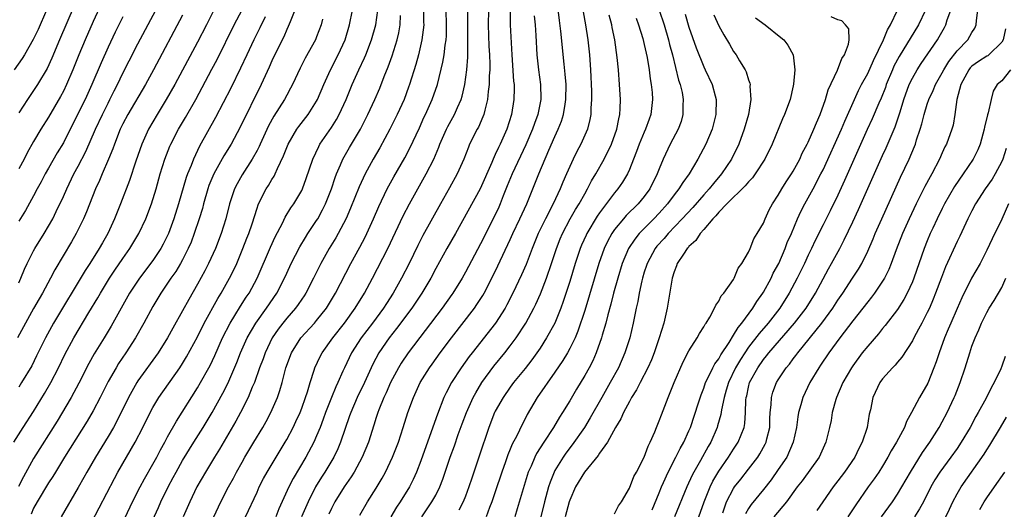
# Model space of a CAD drawing. Units: inches. Extents: x 2622000 to 2625000, y 1488000 to 1491000.
# Drawn here: x 2623303 to 2623435, y 1488566 to 1488632 of the extents above; entities that cross this region are included whole.
import ezdxf

# ---------------------------------------------------------------- set-up
doc = ezdxf.new("R2010")
doc.units = ezdxf.units.IN
doc.header["$MEASUREMENT"] = 0
doc.layers.add('LD26221488_2ft', color=220, linetype='Continuous')

msp = doc.modelspace()

# ---------------------------------------------------------------- linework, layer by layer
at = {"layer": 'LD26221488_2ft'}
for points, elevation in [([(2623333.47, 1488565), (2623335, 1488568.3), (2623335.31, 1488569), (2623335.87, 1488570.13), (2623336.34, 1488571), (2623338.78, 1488575), (2623339, 1488575.38), (2623339.86, 1488577), (2623340.23, 1488577.77), (2623340.78, 1488579), (2623341, 1488579.58), (2623341.51, 1488581), (2623341.77, 1488581.77), (2623342.14, 1488583), (2623342.69, 1488584.69), (2623342.77, 1488585), (2623343.48, 1488586.52), (2623343.73, 1488587), (2623345.17, 1488589), (2623346.74, 1488591), (2623348.18, 1488593), (2623349.42, 1488595), (2623350.49, 1488597), (2623352.56, 1488601), (2623354.62, 1488605.38), (2623355.48, 1488607), (2623356.59, 1488609), (2623357.72, 1488611), (2623358.73, 1488613), (2623359.4, 1488614.6), (2623359.55, 1488615), (2623360.43, 1488617), (2623360.62, 1488617.38), (2623361.53, 1488619), (2623361.92, 1488619.92), (2623362.42, 1488621), (2623362.55, 1488621.45), (2623362.91, 1488623), (2623363.18, 1488625), (2623363.31, 1488626.69), (2623363.3, 1488627.31), (2623363.33, 1488629), (2623363.29, 1488631), (2623363.3, 1488635.3)], 10136), ([(2623348.81, 1488565.19), (2623349.82, 1488567), (2623351, 1488568.83), (2623351.81, 1488570.19), (2623352.23, 1488571), (2623353.19, 1488573), (2623353.98, 1488575), (2623354.64, 1488577), (2623355.26, 1488579), (2623355.99, 1488581), (2623356.92, 1488583), (2623358.15, 1488585), (2623358.5, 1488585.5), (2623359.6, 1488587), (2623361.11, 1488589), (2623364.2, 1488593), (2623364.53, 1488593.47), (2623365.31, 1488594.69), (2623365.48, 1488595), (2623366.53, 1488597), (2623367.34, 1488598.66), (2623369, 1488602.21), (2623369.35, 1488603), (2623370.31, 1488605), (2623371.24, 1488607), (2623372.31, 1488609.69), (2623372.82, 1488611), (2623374.18, 1488614.18), (2623375, 1488616.02), (2623375.46, 1488617), (2623375.89, 1488618.11), (2623376.17, 1488619), (2623376.37, 1488620.37), (2623376.48, 1488621), (2623376.49, 1488623), (2623376.4, 1488624.4), (2623376.25, 1488625.75), (2623375.81, 1488630.19), (2623375.61, 1488631.61), (2623375.21, 1488635)], 10144), ([(2623314.13, 1488633.87), (2623313, 1488631.45), (2623311.91, 1488629), (2623311.06, 1488627), (2623310.26, 1488625), (2623309.43, 1488623), (2623309, 1488622.1), (2623308.62, 1488621.38), (2623307, 1488618.62), (2623305.98, 1488617), (2623305, 1488615.35), (2623304.15, 1488613.85), (2623303.71, 1488613), (2623303, 1488611.71)], 10108), ([(2623340.35, 1488633.65), (2623339.43, 1488631.43), (2623339.2, 1488630.8), (2623339, 1488630.4), (2623338.59, 1488629.41), (2623337.75, 1488627.75), (2623337, 1488626.18), (2623336.64, 1488625.36), (2623335.57, 1488623), (2623332.72, 1488617.28), (2623331.52, 1488615), (2623330.56, 1488613.44), (2623329.19, 1488611), (2623328.55, 1488609.45), (2623328.4, 1488609), (2623327.82, 1488607), (2623327.66, 1488606.35), (2623327.24, 1488605), (2623326.57, 1488603), (2623326.14, 1488601.86), (2623325.77, 1488601), (2623325, 1488599.47), (2623324.74, 1488599), (2623324.09, 1488597.91), (2623323.44, 1488597), (2623323, 1488596.33), (2623322.08, 1488595), (2623321, 1488593.22), (2623319.79, 1488591), (2623318.67, 1488589), (2623317.39, 1488587), (2623316.42, 1488585.58), (2623316.07, 1488585), (2623315, 1488583.15), (2623313.93, 1488581), (2623313, 1488579.21), (2623312.18, 1488577.82), (2623309.16, 1488573), (2623307.92, 1488571), (2623307.58, 1488570.42), (2623307, 1488569.56), (2623305.46, 1488567), (2623305, 1488566.13), (2623304.65, 1488565.35)], 10122), ([(2623397.54, 1488565.54), (2623398.06, 1488567), (2623399, 1488568.81), (2623399.13, 1488569), (2623399.95, 1488570.05), (2623401, 1488571.38), (2623402.24, 1488573), (2623402.54, 1488573.46), (2623403.25, 1488574.75), (2623403.37, 1488575), (2623403.46, 1488575.46), (2623403.84, 1488577), (2623403.87, 1488578.13), (2623403.92, 1488579), (2623404.04, 1488580.04), (2623404.07, 1488581), (2623404.28, 1488581.72), (2623404.77, 1488583), (2623405, 1488583.37), (2623406.07, 1488585), (2623406.5, 1488585.5), (2623407, 1488586.19), (2623407.36, 1488586.64), (2623407.6, 1488587), (2623410.84, 1488591), (2623412.33, 1488593), (2623413, 1488594.05), (2623413.66, 1488595), (2623414.98, 1488597), (2623415.77, 1488598.23), (2623416.21, 1488599), (2623417, 1488600.63), (2623417.72, 1488602.28), (2623418, 1488603), (2623418.88, 1488605), (2623421.42, 1488610.58), (2623422.56, 1488613), (2623423.29, 1488614.71), (2623423.4, 1488615), (2623423.57, 1488615.57), (2623424.05, 1488617), (2623424.27, 1488617.73), (2623424.58, 1488619), (2623425, 1488620.38), (2623425.21, 1488621), (2623425.78, 1488622.22), (2623426.09, 1488623), (2623427, 1488624.56), (2623427.23, 1488625), (2623427.91, 1488626.09), (2623429, 1488627.52), (2623430.46, 1488629), (2623431, 1488629.98), (2623431.41, 1488630.59), (2623431.58, 1488631), (2623431.6, 1488631.6), (2623431.93, 1488634.07)], 10168), ([(2623302.36, 1488575), (2623303.62, 1488577), (2623305, 1488579.11), (2623306.47, 1488581.53), (2623307.31, 1488583), (2623308.34, 1488585), (2623309.21, 1488586.79), (2623310.41, 1488589), (2623312.42, 1488592.42), (2623313.61, 1488594.39), (2623313.96, 1488595), (2623315.21, 1488597), (2623315.92, 1488598.08), (2623317, 1488599.66), (2623317.94, 1488601), (2623319.14, 1488603), (2623320.06, 1488605), (2623320.83, 1488607), (2623321.45, 1488609), (2623322.01, 1488611), (2623322.62, 1488613), (2623323.28, 1488614.72), (2623323.41, 1488615), (2623324.45, 1488617), (2623325.4, 1488618.6), (2623326.77, 1488621), (2623328.95, 1488625.05), (2623329.64, 1488626.36), (2623331.94, 1488631), (2623333, 1488633.02)], 10118), ([(2623306.74, 1488633), (2623305.59, 1488630.41), (2623304.95, 1488629.06), (2623303.77, 1488627), (2623303.48, 1488626.52), (2623302.41, 1488625)], 10104), ([(2623325, 1488632.33), (2623321.11, 1488625), (2623320.03, 1488623), (2623317.67, 1488619), (2623317, 1488617.75), (2623316.64, 1488617), (2623315.84, 1488615), (2623315.63, 1488614.37), (2623315.07, 1488613), (2623314.21, 1488611), (2623313.86, 1488610.14), (2623313.32, 1488609), (2623312.09, 1488605.91), (2623311.69, 1488605), (2623310.72, 1488603), (2623310.1, 1488601.9), (2623307.84, 1488598.16), (2623307.25, 1488597), (2623306.18, 1488595), (2623305.74, 1488594.26), (2623305, 1488592.94), (2623303.92, 1488591), (2623302.84, 1488589)], 10114), ([(2623310.44, 1488633.56), (2623308.47, 1488629), (2623307.45, 1488626.55), (2623306.83, 1488625.17), (2623305.54, 1488623), (2623305, 1488622.19), (2623304.16, 1488621), (2623303, 1488619.23)], 10106), ([(2623329.22, 1488633), (2623328.2, 1488631), (2623327, 1488628.7), (2623323.95, 1488623), (2623322.82, 1488621), (2623321.58, 1488619), (2623320.41, 1488617), (2623319.51, 1488615), (2623318.72, 1488612.72), (2623317.87, 1488610.13), (2623316.66, 1488607), (2623315.87, 1488605), (2623314.95, 1488603), (2623314.23, 1488601.77), (2623313.8, 1488601), (2623312.55, 1488599), (2623311.93, 1488598.07), (2623307.68, 1488591), (2623306.58, 1488589), (2623305.41, 1488586.59), (2623304.74, 1488585.26), (2623303.39, 1488583), (2623303, 1488582.39)], 10116), ([(2623303, 1488596.41), (2623303.28, 1488597), (2623303.78, 1488598.22), (2623304.15, 1488599), (2623305, 1488600.71), (2623305.15, 1488601), (2623306.41, 1488603), (2623307, 1488604), (2623307.56, 1488605), (2623308.04, 1488605.96), (2623309, 1488608), (2623309.45, 1488609), (2623310.42, 1488611), (2623311, 1488612.05), (2623312, 1488614), (2623313.29, 1488617), (2623314.23, 1488619), (2623315, 1488620.52), (2623315.25, 1488621), (2623315.83, 1488622.17), (2623316.26, 1488623), (2623317, 1488624.54), (2623317.82, 1488626.18), (2623319, 1488628.46), (2623321.4, 1488633)], 10112), ([(2623311.74, 1488562.26), (2623313.82, 1488566.18), (2623315.85, 1488570.15), (2623316.3, 1488571), (2623318.65, 1488575), (2623319.67, 1488577), (2623320.64, 1488579), (2623321, 1488579.67), (2623321.81, 1488581), (2623324.65, 1488585), (2623325, 1488585.55), (2623325.55, 1488586.45), (2623327, 1488589.14), (2623327.92, 1488591), (2623329.72, 1488594.28), (2623330.18, 1488595), (2623331.3, 1488597), (2623331.87, 1488598.13), (2623332.27, 1488599), (2623333.1, 1488601), (2623333.62, 1488602.38), (2623333.88, 1488603), (2623334.33, 1488604.33), (2623335, 1488606.42), (2623335.15, 1488606.85), (2623335.22, 1488607), (2623336.23, 1488609), (2623336.53, 1488609.47), (2623337, 1488610.27), (2623337.29, 1488610.71), (2623337.43, 1488611), (2623337.76, 1488611.76), (2623338.57, 1488613.43), (2623339, 1488614.54), (2623339.19, 1488615), (2623340.36, 1488617), (2623340.63, 1488617.37), (2623341.88, 1488619), (2623343, 1488620.78), (2623343.12, 1488621), (2623343.96, 1488623), (2623344.86, 1488625), (2623345.89, 1488627), (2623346.82, 1488629), (2623347.44, 1488631), (2623347.8, 1488633)], 10126), ([(2623315.96, 1488562.04), (2623318.29, 1488567), (2623319.3, 1488569), (2623319.89, 1488570.11), (2623321, 1488572.04), (2623321.53, 1488573), (2623322.03, 1488573.97), (2623322.61, 1488575), (2623323, 1488575.74), (2623324.17, 1488577.83), (2623327, 1488582.3), (2623327.42, 1488583), (2623328.53, 1488585), (2623328.69, 1488585.31), (2623329.34, 1488586.66), (2623330.37, 1488589), (2623331.38, 1488591), (2623332.03, 1488592.03), (2623332.76, 1488593.24), (2623333.55, 1488594.45), (2623333.94, 1488595), (2623335.04, 1488597), (2623336.81, 1488601.19), (2623337.44, 1488602.56), (2623338.41, 1488604.41), (2623338.79, 1488605.21), (2623339.55, 1488606.45), (2623339.95, 1488607), (2623341, 1488608.79), (2623341.1, 1488609), (2623341.61, 1488610.39), (2623342.48, 1488613), (2623343.29, 1488614.71), (2623343.45, 1488615), (2623345, 1488617.26), (2623345.68, 1488618.32), (2623346.05, 1488619), (2623346.95, 1488621), (2623347.79, 1488623), (2623348.68, 1488625), (2623349.42, 1488626.58), (2623349.59, 1488627), (2623350.37, 1488629), (2623350.94, 1488631), (2623351.24, 1488633)], 10128), ([(2623357.37, 1488633), (2623357.37, 1488631.37), (2623357.39, 1488631), (2623357.14, 1488629), (2623356.68, 1488627), (2623356.32, 1488625.68), (2623355.49, 1488623), (2623355.36, 1488622.64), (2623354.74, 1488621), (2623353.82, 1488619), (2623352.82, 1488617), (2623351.48, 1488614.52), (2623350.61, 1488613), (2623349.54, 1488611), (2623348.73, 1488609.27), (2623347.57, 1488606.43), (2623346.96, 1488605.04), (2623345.89, 1488603), (2623345.57, 1488602.43), (2623344.7, 1488601), (2623343.59, 1488599), (2623342.6, 1488597), (2623341.56, 1488595), (2623341.34, 1488594.66), (2623341, 1488594.18), (2623340.53, 1488593.47), (2623340.17, 1488593), (2623339, 1488591.67), (2623338.46, 1488591), (2623337.83, 1488590.17), (2623337.05, 1488589), (2623336.09, 1488587), (2623335.81, 1488586.19), (2623335.35, 1488585), (2623334.65, 1488583), (2623334.37, 1488582.37), (2623333.83, 1488581), (2623332.8, 1488579), (2623332.17, 1488577.83), (2623329.95, 1488574.05), (2623329.29, 1488573), (2623328.09, 1488571), (2623326.94, 1488569), (2623325.96, 1488567), (2623325.1, 1488565)], 10132), ([(2623329.18, 1488565), (2623330.12, 1488567), (2623331.18, 1488569), (2623331.83, 1488570.17), (2623332.26, 1488571), (2623333, 1488572.33), (2623333.38, 1488573), (2623334.59, 1488575), (2623335.78, 1488577), (2623336.22, 1488577.78), (2623336.86, 1488579), (2623337.73, 1488581), (2623338.05, 1488581.95), (2623338.36, 1488583), (2623338.89, 1488585), (2623339.62, 1488587), (2623340.88, 1488589), (2623342.71, 1488591), (2623343, 1488591.33), (2623344.31, 1488593), (2623345.53, 1488595), (2623347.58, 1488599), (2623348.8, 1488601.2), (2623349.5, 1488602.5), (2623349.74, 1488603), (2623350.63, 1488605), (2623351.34, 1488606.66), (2623352.49, 1488609), (2623353.38, 1488610.62), (2623354.83, 1488613.17), (2623355.52, 1488614.48), (2623356.8, 1488617.2), (2623357.42, 1488618.58), (2623357.64, 1488619), (2623358.54, 1488621), (2623359.22, 1488623), (2623359.97, 1488626.03), (2623360.14, 1488627), (2623360.27, 1488628.27), (2623360.4, 1488629), (2623360.44, 1488629.56), (2623360.46, 1488631), (2623360.39, 1488633)], 10134), ([(2623366.09, 1488633), (2623366.05, 1488631), (2623366.15, 1488628.15), (2623366.21, 1488627), (2623366.25, 1488625.75), (2623366.24, 1488625), (2623366.19, 1488624.19), (2623366.19, 1488623), (2623366.06, 1488622.06), (2623365.97, 1488621), (2623365.58, 1488619.58), (2623365.46, 1488619), (2623365.34, 1488618.66), (2623364.72, 1488617.28), (2623364.56, 1488617), (2623363.55, 1488615), (2623363.38, 1488614.62), (2623362.75, 1488613), (2623361.89, 1488611), (2623360.85, 1488609.15), (2623359.63, 1488607), (2623357.26, 1488602.74), (2623356.58, 1488601.42), (2623355.42, 1488599), (2623354.4, 1488597), (2623353.28, 1488595), (2623352.38, 1488593.62), (2623351.98, 1488593), (2623350.51, 1488591), (2623349, 1488589), (2623347.69, 1488587), (2623346.73, 1488585), (2623346.54, 1488584.54), (2623345.86, 1488583), (2623345.57, 1488582.43), (2623344.99, 1488581.01), (2623344.21, 1488579), (2623343.9, 1488578.1), (2623343.48, 1488577), (2623343, 1488575.84), (2623342.62, 1488575), (2623341.55, 1488573), (2623339.86, 1488570.14), (2623339.28, 1488569), (2623337.94, 1488566.06), (2623337.51, 1488565)], 10138), ([(2623368.97, 1488632.97), (2623369.01, 1488631.01), (2623369.2, 1488627), (2623369.45, 1488623.45), (2623369.51, 1488623), (2623369.52, 1488622.48), (2623369.49, 1488621), (2623369.16, 1488619), (2623368.53, 1488617), (2623367.65, 1488615), (2623367.43, 1488614.57), (2623367, 1488613.6), (2623366.72, 1488613), (2623366.53, 1488612.53), (2623364.98, 1488609.02), (2623361.63, 1488603), (2623360.47, 1488601), (2623359, 1488598.31), (2623358.33, 1488597), (2623357.15, 1488595), (2623355.8, 1488593), (2623353.75, 1488590.25), (2623352.76, 1488589), (2623351.37, 1488587), (2623350.53, 1488585.47), (2623349.41, 1488583), (2623348.43, 1488581), (2623347.58, 1488579), (2623347.44, 1488578.56), (2623346.23, 1488575), (2623345.87, 1488574.13), (2623345.31, 1488573), (2623344.1, 1488571), (2623343.67, 1488570.33), (2623342.87, 1488569), (2623341.88, 1488567), (2623340.99, 1488565)], 10140), ([(2623378.78, 1488632.78), (2623379.11, 1488631), (2623379.43, 1488629), (2623379.63, 1488627), (2623379.77, 1488625), (2623379.9, 1488622.1), (2623379.91, 1488621), (2623379.83, 1488619.83), (2623379.82, 1488619), (2623379.7, 1488618.3), (2623379.36, 1488617), (2623378.47, 1488615), (2623377.96, 1488614.04), (2623377.45, 1488613), (2623377, 1488612.02), (2623376.57, 1488611), (2623376.08, 1488609.92), (2623375.71, 1488609), (2623374.76, 1488607), (2623373.72, 1488605), (2623372.76, 1488603), (2623371.95, 1488601), (2623371.13, 1488598.87), (2623370.53, 1488597.47), (2623369.37, 1488595), (2623368.56, 1488593.44), (2623368.3, 1488593), (2623367.01, 1488590.99), (2623363.89, 1488587), (2623363.5, 1488586.5), (2623362.43, 1488585), (2623361.13, 1488583), (2623360.39, 1488581.61), (2623360.09, 1488581), (2623359.23, 1488578.77), (2623358.4, 1488576.4), (2623357, 1488572.51), (2623356.41, 1488571), (2623355.98, 1488570.02), (2623355.46, 1488569), (2623354.21, 1488567), (2623353.73, 1488566.27), (2623352.96, 1488565)], 10146), ([(2623357.12, 1488565), (2623358.49, 1488567), (2623359, 1488567.91), (2623359.57, 1488569), (2623359.97, 1488570.03), (2623360.95, 1488573), (2623361.5, 1488574.5), (2623362.03, 1488576.03), (2623362.55, 1488577.45), (2623363.14, 1488579), (2623364.04, 1488581), (2623364.37, 1488581.63), (2623365.2, 1488583), (2623366.79, 1488585.21), (2623368.26, 1488587), (2623369, 1488587.93), (2623369.8, 1488589), (2623371.11, 1488591), (2623372.18, 1488593), (2623372.45, 1488593.55), (2623373.07, 1488594.93), (2623373.87, 1488597), (2623374.55, 1488599), (2623375.21, 1488601), (2623375.71, 1488602.29), (2623376.01, 1488603), (2623377.06, 1488605), (2623377.77, 1488606.23), (2623378.25, 1488607), (2623379, 1488608.36), (2623379.39, 1488609), (2623379.93, 1488610.07), (2623380.49, 1488611), (2623381.6, 1488613), (2623382.6, 1488615), (2623383.33, 1488617), (2623383.58, 1488618.42), (2623383.73, 1488619), (2623383.78, 1488619.78), (2623383.79, 1488621), (2623383.68, 1488623), (2623383.52, 1488625), (2623383.37, 1488626.63), (2623383.04, 1488629), (2623382.68, 1488630.68), (2623382.63, 1488631), (2623382.3, 1488632.3)], 10148), ([(2623388.98, 1488633), (2623389.66, 1488631), (2623390.27, 1488629), (2623390.4, 1488628.4), (2623390.78, 1488627), (2623391.61, 1488623.61), (2623391.82, 1488623), (2623392.08, 1488621.92), (2623392.24, 1488621), (2623392.2, 1488620.2), (2623392.2, 1488619), (2623391.94, 1488618.06), (2623391.54, 1488617), (2623390.49, 1488615), (2623389.54, 1488613), (2623389, 1488611.69), (2623388.75, 1488611), (2623387.73, 1488609), (2623387, 1488608), (2623386.17, 1488607), (2623384.57, 1488605.43), (2623384.21, 1488605), (2623383, 1488603.53), (2623382.64, 1488603), (2623382.06, 1488601.94), (2623381.61, 1488601), (2623380.88, 1488599), (2623379, 1488592.66), (2623378.09, 1488589.91), (2623377.7, 1488589), (2623377, 1488587.59), (2623376.68, 1488587), (2623376.05, 1488585.95), (2623375, 1488584.4), (2623372.63, 1488581), (2623371.29, 1488578.71), (2623371, 1488578.12), (2623370.61, 1488577.39), (2623369.87, 1488575.87), (2623369.26, 1488574.74), (2623369, 1488574.07), (2623368.68, 1488573.32), (2623368.35, 1488572.35), (2623367.87, 1488571), (2623367, 1488568.33), (2623366.55, 1488567), (2623366.23, 1488566.23), (2623365.75, 1488565)], 10152), ([(2623392.47, 1488632.47), (2623393, 1488630.72), (2623393.95, 1488627.95), (2623395, 1488625.39), (2623395.19, 1488625), (2623396.11, 1488623), (2623396.5, 1488621.5), (2623396.65, 1488621), (2623396.62, 1488619), (2623396.1, 1488617), (2623395.27, 1488615), (2623394.21, 1488613), (2623393.02, 1488611), (2623392.16, 1488609.84), (2623391.66, 1488609), (2623391, 1488608.2), (2623390.1, 1488607), (2623389, 1488605.76), (2623388.3, 1488605), (2623386.33, 1488603), (2623385.73, 1488602.27), (2623384.89, 1488601), (2623384.05, 1488599), (2623383.43, 1488597), (2623382.87, 1488595), (2623382.49, 1488593.51), (2623382.09, 1488592.09), (2623381.83, 1488591), (2623381.36, 1488589.36), (2623381.27, 1488589), (2623380.56, 1488587), (2623380.08, 1488585.92), (2623379.6, 1488585), (2623379, 1488583.94), (2623377.89, 1488582.11), (2623377, 1488580.57), (2623376.03, 1488579), (2623375.62, 1488578.38), (2623374.8, 1488577), (2623373.5, 1488575), (2623372.53, 1488573.47), (2623372.29, 1488573), (2623371.79, 1488571.79), (2623371.43, 1488571), (2623370.73, 1488568.73), (2623369.95, 1488566.05), (2623369.61, 1488565)], 10154), ([(2623396.34, 1488632.34), (2623397, 1488630.89), (2623397.67, 1488629.67), (2623398.43, 1488628.43), (2623399, 1488627.46), (2623399.34, 1488627), (2623399.79, 1488626.2), (2623400.54, 1488625), (2623400.69, 1488624.69), (2623401, 1488623.64), (2623401.19, 1488623.19), (2623401.21, 1488623), (2623401.19, 1488622.81), (2623401.32, 1488621), (2623400.98, 1488619), (2623400.42, 1488617), (2623399.68, 1488615), (2623398.71, 1488613), (2623397.39, 1488611), (2623396.28, 1488609.72), (2623395.73, 1488609), (2623395, 1488608.21), (2623393.5, 1488606.5), (2623392.1, 1488605), (2623390.19, 1488603), (2623389.65, 1488602.35), (2623388.7, 1488601.3), (2623388.47, 1488601), (2623387.38, 1488599), (2623387.3, 1488598.7), (2623387, 1488597.81), (2623386.75, 1488597), (2623386.67, 1488596.67), (2623386.31, 1488595), (2623386.13, 1488593.87), (2623385.92, 1488593), (2623385.52, 1488591), (2623385.05, 1488589), (2623384.41, 1488587), (2623383.53, 1488585), (2623382.44, 1488583), (2623381.28, 1488581), (2623379.73, 1488578.27), (2623378.96, 1488577), (2623377.34, 1488574.66), (2623376.48, 1488573.52), (2623376.11, 1488573), (2623375, 1488571.19), (2623374.9, 1488571), (2623374.35, 1488569.65), (2623374.14, 1488569), (2623373.6, 1488567), (2623373.1, 1488565)], 10156), ([(2623388.05, 1488565.95), (2623389, 1488568.19), (2623389.32, 1488569), (2623389.6, 1488569.6), (2623390.22, 1488571), (2623391.26, 1488573), (2623391.82, 1488574.18), (2623392.3, 1488575), (2623393, 1488576.55), (2623393.19, 1488577), (2623394.29, 1488580.29), (2623394.63, 1488581.37), (2623395, 1488582.27), (2623395.24, 1488583), (2623395.5, 1488583.5), (2623396.19, 1488585), (2623396.47, 1488585.53), (2623397, 1488586.2), (2623397.28, 1488586.72), (2623398.4, 1488588.4), (2623399, 1488589.35), (2623399.6, 1488590.4), (2623400.09, 1488591), (2623401.57, 1488593), (2623402.11, 1488593.89), (2623402.92, 1488595), (2623403, 1488595.13), (2623404.02, 1488597), (2623404.33, 1488597.67), (2623405.05, 1488599), (2623405.92, 1488601), (2623406.21, 1488601.79), (2623406.75, 1488603), (2623407.59, 1488605), (2623408.03, 1488605.97), (2623408.58, 1488607), (2623409.69, 1488609), (2623410.73, 1488611), (2623411, 1488611.56), (2623413.47, 1488617), (2623413.92, 1488618.08), (2623415.21, 1488621), (2623415.78, 1488622.22), (2623416.19, 1488623), (2623417, 1488624.5), (2623417.77, 1488626.23), (2623419.12, 1488629), (2623419.66, 1488630.34), (2623420.07, 1488631), (2623421.02, 1488633)], 10162), ([(2623424.77, 1488633), (2623423.83, 1488631), (2623421.21, 1488626.79), (2623420.53, 1488625.47), (2623420.32, 1488625), (2623419.5, 1488623), (2623419.38, 1488622.62), (2623418.81, 1488621.19), (2623418.5, 1488620.5), (2623417.61, 1488618.39), (2623416.95, 1488616.95), (2623413.89, 1488610.11), (2623413, 1488608.17), (2623411.96, 1488606.04), (2623411, 1488604.18), (2623409.94, 1488602.06), (2623409.45, 1488601), (2623409, 1488600.09), (2623408.5, 1488599), (2623407.54, 1488597), (2623406.47, 1488595), (2623405.19, 1488593), (2623403.62, 1488591), (2623402.41, 1488589.59), (2623401, 1488587.75), (2623400.49, 1488587), (2623399.91, 1488586.09), (2623399.26, 1488585), (2623398.29, 1488583), (2623397.98, 1488581.98), (2623397.71, 1488581), (2623397.35, 1488579.35), (2623397.26, 1488578.74), (2623396.82, 1488577.18), (2623396.77, 1488577), (2623395.93, 1488575), (2623395.58, 1488574.42), (2623394.56, 1488572.56), (2623393.65, 1488571), (2623393.43, 1488570.57), (2623392.7, 1488569), (2623391.08, 1488565)], 10164), ([(2623394.31, 1488565), (2623395.05, 1488567), (2623395.84, 1488569), (2623396.22, 1488569.78), (2623397, 1488571.13), (2623398.32, 1488573), (2623399, 1488574.06), (2623399.62, 1488575), (2623399.99, 1488575.99), (2623400.4, 1488577), (2623400.49, 1488577.51), (2623400.6, 1488579), (2623400.64, 1488580.64), (2623400.68, 1488581), (2623400.75, 1488581.25), (2623401, 1488582.41), (2623401.15, 1488583), (2623402.23, 1488585), (2623403, 1488586.09), (2623403.42, 1488586.58), (2623403.73, 1488587), (2623407.18, 1488591), (2623408.73, 1488593), (2623409.98, 1488595), (2623411, 1488596.92), (2623411.73, 1488598.27), (2623412.15, 1488599), (2623413.24, 1488601), (2623413.85, 1488602.15), (2623415, 1488604.59), (2623415.76, 1488606.24), (2623419, 1488613.49), (2623419.48, 1488614.52), (2623420.67, 1488617.33), (2623421.19, 1488618.81), (2623421.34, 1488619.34), (2623421.87, 1488621), (2623422.59, 1488623), (2623423, 1488623.87), (2623423.63, 1488625), (2623424.17, 1488625.83), (2623426.36, 1488629), (2623426.61, 1488629.39), (2623427.33, 1488630.67), (2623427.51, 1488631), (2623427.69, 1488631.69), (2623428.15, 1488633)], 10166), ([(2623336.08, 1488632.08), (2623335.39, 1488630.61), (2623334.57, 1488629), (2623333.63, 1488627), (2623332.8, 1488625.2), (2623331.49, 1488622.51), (2623329.41, 1488618.59), (2623327.28, 1488614.72), (2623326.45, 1488613), (2623326.14, 1488612.14), (2623325.67, 1488611), (2623325.49, 1488610.51), (2623324.47, 1488607), (2623323.83, 1488605), (2623323.1, 1488603), (2623322.41, 1488601.59), (2623322.08, 1488601), (2623321, 1488599.39), (2623319.21, 1488597), (2623317.89, 1488595), (2623316.74, 1488593), (2623315.41, 1488590.59), (2623314.48, 1488589), (2623313.15, 1488586.85), (2623312.42, 1488585.58), (2623311.07, 1488582.93), (2623310.04, 1488581), (2623308.15, 1488577.85), (2623305, 1488572.81), (2623303.63, 1488570.37), (2623302.95, 1488569.05)], 10120), ([(2623317, 1488632.11), (2623315.97, 1488630.03), (2623315, 1488628.02), (2623314.06, 1488625.94), (2623312.81, 1488623), (2623311.91, 1488621), (2623310.28, 1488617.72), (2623309, 1488615.19), (2623308.17, 1488613.83), (2623307, 1488611.77), (2623306.57, 1488611), (2623306.03, 1488609.97), (2623305.48, 1488609), (2623305, 1488608.09), (2623303.9, 1488606.1), (2623303, 1488604.65)], 10110), ([(2623343.8, 1488631.8), (2623343.62, 1488631), (2623343, 1488629.39), (2623342.83, 1488629), (2623341.46, 1488626.54), (2623340.78, 1488625.22), (2623339.75, 1488623), (2623339.5, 1488622.5), (2623339, 1488621.6), (2623338.68, 1488621), (2623337.26, 1488618.74), (2623336.55, 1488617.45), (2623335.42, 1488615), (2623335.29, 1488614.71), (2623335, 1488614.16), (2623334.36, 1488613), (2623333, 1488610.91), (2623332.32, 1488609.68), (2623331.97, 1488609), (2623331.31, 1488607), (2623330.8, 1488605), (2623330.18, 1488603), (2623329.41, 1488601), (2623328.5, 1488599), (2623327.99, 1488598.01), (2623327, 1488596.2), (2623325.83, 1488594.17), (2623325, 1488592.64), (2623323.69, 1488590.31), (2623322.97, 1488589), (2623321.71, 1488587), (2623319, 1488583.23), (2623318.85, 1488583), (2623317.72, 1488581), (2623316.18, 1488577.82), (2623315.74, 1488577), (2623315, 1488575.75), (2623313.29, 1488573), (2623312.13, 1488571), (2623311.74, 1488570.26), (2623311, 1488568.93), (2623308.68, 1488565)], 10124), ([(2623319.35, 1488561), (2623321.76, 1488566.24), (2623322.09, 1488567), (2623323.07, 1488569), (2623323.75, 1488570.25), (2623324.14, 1488571), (2623325, 1488572.54), (2623326.51, 1488575), (2623327.77, 1488577), (2623328.99, 1488579), (2623330.42, 1488581.58), (2623331.1, 1488582.9), (2623332.3, 1488585.7), (2623332.8, 1488587), (2623333.68, 1488589), (2623334.82, 1488591), (2623336.26, 1488593), (2623337.67, 1488595), (2623338.71, 1488597), (2623339, 1488597.68), (2623339.6, 1488599), (2623340.76, 1488601.24), (2623341.51, 1488602.49), (2623341.83, 1488603), (2623343, 1488604.76), (2623343.15, 1488605), (2623343.81, 1488606.19), (2623344.2, 1488607), (2623345, 1488609), (2623345.49, 1488610.51), (2623345.69, 1488611), (2623346.23, 1488612.23), (2623346.54, 1488613), (2623347.43, 1488614.57), (2623348.88, 1488617), (2623349.88, 1488619), (2623350.8, 1488621), (2623351.47, 1488622.53), (2623352.07, 1488624.07), (2623352.61, 1488625.39), (2623353.14, 1488626.86), (2623353.8, 1488629), (2623354.04, 1488629.96), (2623354.22, 1488631), (2623354.28, 1488632.28)], 10130), ([(2623372.22, 1488632.22), (2623372.34, 1488631), (2623372.43, 1488629.57), (2623372.56, 1488627), (2623372.79, 1488625), (2623373.07, 1488623), (2623373.09, 1488621.09), (2623373.09, 1488621), (2623372.7, 1488619), (2623372.24, 1488617.76), (2623372, 1488617), (2623371.1, 1488614.9), (2623369.24, 1488611), (2623368.61, 1488609.39), (2623368.06, 1488608.06), (2623367.66, 1488607), (2623367.46, 1488606.54), (2623366.71, 1488605), (2623365, 1488601.63), (2623363, 1488597.84), (2623362.54, 1488597), (2623361.31, 1488595), (2623361.18, 1488594.82), (2623359.88, 1488593), (2623355.29, 1488587), (2623354.37, 1488585.63), (2623353.98, 1488585), (2623352.93, 1488583), (2623352.36, 1488581.64), (2623352.04, 1488581), (2623351.36, 1488579.36), (2623351.22, 1488579), (2623351, 1488578.31), (2623350.7, 1488577.3), (2623349.96, 1488575), (2623349.14, 1488573), (2623348.06, 1488571), (2623347.65, 1488570.35), (2623347, 1488569.47), (2623346.68, 1488569), (2623345.45, 1488567), (2623345, 1488566.11), (2623344.66, 1488565.34)], 10142), ([(2623385.91, 1488631.91), (2623386.24, 1488631), (2623386.8, 1488629.2), (2623387, 1488628.37), (2623387.38, 1488626.62), (2623387.64, 1488625), (2623387.79, 1488623.79), (2623387.93, 1488623), (2623388.04, 1488621.96), (2623388.1, 1488621), (2623387.89, 1488619), (2623387.65, 1488618.35), (2623387.18, 1488617), (2623387, 1488616.62), (2623386.31, 1488615), (2623385.97, 1488614.03), (2623385.57, 1488613), (2623385, 1488611.59), (2623384.73, 1488611), (2623384.08, 1488609.92), (2623383.44, 1488609), (2623383, 1488608.48), (2623381, 1488605.8), (2623380.67, 1488605.33), (2623379.28, 1488603), (2623379.19, 1488602.81), (2623378.57, 1488601.43), (2623378.4, 1488601), (2623377.73, 1488599), (2623377, 1488596.55), (2623376.13, 1488593.87), (2623375.8, 1488593), (2623374.97, 1488591), (2623373.89, 1488589), (2623373, 1488587.63), (2623371.92, 1488586.08), (2623371, 1488584.9), (2623369.46, 1488583), (2623369, 1488582.37), (2623368.04, 1488581), (2623367, 1488579.18), (2623366.91, 1488579), (2623366.11, 1488577), (2623364.85, 1488573.15), (2623363.83, 1488570.17), (2623363.46, 1488569), (2623363, 1488567.78), (2623362.68, 1488567), (2623362.11, 1488565.89)], 10150), ([(2623401.95, 1488631.95), (2623403.24, 1488631), (2623405.34, 1488629.34), (2623405.75, 1488629), (2623406.28, 1488628.29), (2623407.01, 1488627), (2623407.23, 1488625), (2623407.04, 1488623.04), (2623407, 1488622.84), (2623406.58, 1488621), (2623405.85, 1488619), (2623405.58, 1488618.42), (2623404.18, 1488615), (2623403.19, 1488613), (2623401.89, 1488611), (2623401.52, 1488610.48), (2623401, 1488609.96), (2623400.57, 1488609.43), (2623398.08, 1488607), (2623397, 1488605.89), (2623396.6, 1488605.4), (2623396.2, 1488605), (2623395, 1488603.54), (2623394.52, 1488603), (2623393.93, 1488602.07), (2623393, 1488601.25), (2623392.89, 1488601.11), (2623392.77, 1488601), (2623392.26, 1488600.26), (2623391.43, 1488599), (2623391.32, 1488598.68), (2623391, 1488597.85), (2623390.75, 1488597), (2623390.07, 1488593), (2623389.62, 1488591), (2623389.01, 1488589), (2623388.33, 1488587), (2623387.96, 1488586.04), (2623387.49, 1488585), (2623386.46, 1488583), (2623385.97, 1488582.02), (2623385.3, 1488581), (2623385, 1488580.48), (2623384.19, 1488579), (2623383.84, 1488578.16), (2623383.13, 1488577), (2623382.06, 1488575), (2623381, 1488573.53), (2623380.8, 1488573.2), (2623378.97, 1488571), (2623377.77, 1488569), (2623377, 1488567.21), (2623376.93, 1488567), (2623376.4, 1488565)], 10158), ([(2623383, 1488565.4), (2623383.54, 1488566.46), (2623383.92, 1488567), (2623385, 1488568.84), (2623385.62, 1488570.38), (2623385.96, 1488571), (2623387, 1488572.98), (2623387.52, 1488574.48), (2623387.8, 1488575), (2623388.4, 1488576.4), (2623388.62, 1488577), (2623389, 1488577.89), (2623389.3, 1488578.7), (2623390.21, 1488581), (2623391.03, 1488583), (2623392.22, 1488585.78), (2623393, 1488587.26), (2623394.12, 1488589), (2623394.41, 1488589.59), (2623395, 1488590.49), (2623395.16, 1488590.84), (2623395.3, 1488591), (2623395.79, 1488591.79), (2623396.42, 1488593), (2623396.59, 1488593.41), (2623397, 1488593.92), (2623397.34, 1488594.66), (2623397.69, 1488595), (2623399, 1488596.85), (2623399.09, 1488597), (2623399.62, 1488598.38), (2623400.1, 1488599), (2623401, 1488600.53), (2623401.2, 1488601), (2623401.7, 1488602.3), (2623402.15, 1488603), (2623403, 1488604.41), (2623403.23, 1488605), (2623403.79, 1488606.21), (2623404.23, 1488607), (2623405, 1488608.18), (2623405.45, 1488609), (2623406.05, 1488609.95), (2623406.76, 1488611), (2623407, 1488611.4), (2623407.87, 1488613), (2623408.22, 1488613.78), (2623408.86, 1488615), (2623409, 1488615.28), (2623409.78, 1488617), (2623410.12, 1488617.88), (2623410.64, 1488619), (2623411.33, 1488621), (2623411.69, 1488622.31), (2623412.94, 1488624.94), (2623413.51, 1488626.49), (2623413.88, 1488627), (2623414.44, 1488628.44), (2623414.5, 1488629), (2623414.47, 1488630.47), (2623414.04, 1488631), (2623413.54, 1488631.54), (2623413, 1488631.68), (2623412.1, 1488632.1)], 10160), ([(2623435.52, 1488630.48), (2623435.18, 1488629), (2623435, 1488628.68), (2623433.29, 1488627), (2623433.13, 1488626.87), (2623433, 1488626.81), (2623431.89, 1488626.11), (2623431, 1488625.47), (2623430.75, 1488625.25), (2623430.57, 1488625), (2623429.5, 1488623), (2623428.99, 1488620.99), (2623428.72, 1488619), (2623428.46, 1488617.54), (2623428.31, 1488617), (2623427.57, 1488615), (2623427.37, 1488614.63), (2623427, 1488613.82), (2623426.65, 1488613), (2623425.6, 1488611), (2623425.37, 1488610.63), (2623424.67, 1488609.33), (2623423.51, 1488607), (2623422.57, 1488605), (2623421.68, 1488603), (2623420.83, 1488600.83), (2623420.16, 1488599), (2623419.82, 1488598.18), (2623419.24, 1488597), (2623419, 1488596.61), (2623417.91, 1488595), (2623417.52, 1488594.48), (2623417, 1488593.85), (2623416.35, 1488593), (2623415, 1488591.29), (2623413.26, 1488589), (2623411.79, 1488587), (2623410.67, 1488585.33), (2623410.42, 1488585), (2623409.22, 1488583), (2623408.27, 1488581), (2623408.01, 1488580.01), (2623407.71, 1488579), (2623407.6, 1488578.4), (2623407.43, 1488577), (2623407.01, 1488575), (2623406.13, 1488573), (2623405, 1488571.33), (2623404.04, 1488569.96), (2623403, 1488568.65), (2623401.35, 1488566.65), (2623401, 1488566.11), (2623400.59, 1488565.41)], 10170), ([(2623436.19, 1488625), (2623435, 1488623.51), (2623434.4, 1488623), (2623433.87, 1488622.13), (2623433.56, 1488621), (2623433.19, 1488619.19), (2623433.08, 1488618.92), (2623432.7, 1488617.3), (2623432.66, 1488617), (2623432.09, 1488615), (2623431.77, 1488614.23), (2623431.17, 1488613), (2623429.82, 1488611), (2623428.66, 1488609.34), (2623427.31, 1488607), (2623427, 1488606.39), (2623426.32, 1488605), (2623425.74, 1488603.74), (2623425.4, 1488603), (2623425, 1488602.04), (2623424.58, 1488601), (2623423.19, 1488597), (2623423, 1488596.54), (2623422.31, 1488595), (2623421.86, 1488594.14), (2623421, 1488592.81), (2623419.35, 1488590.65), (2623419, 1488590.26), (2623418.44, 1488589.56), (2623417, 1488587.91), (2623416.28, 1488587), (2623415, 1488585.27), (2623414.82, 1488585), (2623413.67, 1488583), (2623412.8, 1488581), (2623412.72, 1488580.72), (2623412.25, 1488579), (2623412.08, 1488577.92), (2623411.89, 1488577), (2623411.4, 1488575), (2623410.47, 1488573), (2623408.18, 1488569.82), (2623407.54, 1488569), (2623406.11, 1488567), (2623404.4, 1488565)], 10172), ([(2623435.6, 1488614.4), (2623435.14, 1488613), (2623435, 1488612.68), (2623434.14, 1488611), (2623433.71, 1488610.29), (2623432.77, 1488609), (2623431.49, 1488607), (2623431, 1488606.07), (2623430.46, 1488605), (2623429.36, 1488602.64), (2623429, 1488601.92), (2623427.45, 1488598.55), (2623426.89, 1488597.11), (2623426.12, 1488595), (2623425.8, 1488594.2), (2623425.29, 1488593), (2623425, 1488592.4), (2623424.26, 1488591), (2623423.84, 1488590.16), (2623423.19, 1488589), (2623423, 1488588.62), (2623421.58, 1488586.42), (2623421, 1488585.74), (2623420.67, 1488585.33), (2623420.32, 1488585), (2623419, 1488583.5), (2623418.64, 1488583), (2623417.7, 1488581), (2623417.36, 1488579.36), (2623417.22, 1488578.78), (2623416.92, 1488577), (2623416.27, 1488575), (2623415.82, 1488574.18), (2623415.27, 1488573), (2623413.89, 1488571), (2623413, 1488569.82), (2623412.36, 1488569), (2623410.97, 1488567), (2623410.18, 1488565.82)], 10174), ([(2623435.92, 1488607), (2623435, 1488604.93), (2623433.71, 1488602.29), (2623433, 1488600.78), (2623432.09, 1488599), (2623430.96, 1488597), (2623429.62, 1488594.38), (2623429, 1488592.97), (2623428.15, 1488591), (2623427.82, 1488590.18), (2623427.31, 1488589), (2623426.58, 1488587), (2623426.2, 1488585.8), (2623425.9, 1488585), (2623425.06, 1488582.94), (2623423.94, 1488581), (2623422.9, 1488579), (2623422.21, 1488577.79), (2623421.93, 1488577), (2623420.89, 1488575), (2623420.17, 1488573.83), (2623419.72, 1488573), (2623419, 1488571.81), (2623418.48, 1488571), (2623417.89, 1488570.11), (2623417.08, 1488569), (2623415.4, 1488566.6), (2623414.33, 1488565)], 10176), ([(2623418.86, 1488565), (2623420.31, 1488567), (2623421, 1488568.02), (2623421.59, 1488569), (2623422.73, 1488571), (2623424.36, 1488573.64), (2623425.34, 1488575), (2623426.6, 1488577), (2623427, 1488577.72), (2623427.67, 1488579), (2623428.61, 1488581), (2623428.73, 1488581.27), (2623429.41, 1488583), (2623430.08, 1488585), (2623430.7, 1488587), (2623431, 1488587.89), (2623431.42, 1488589), (2623431.92, 1488590.08), (2623432.29, 1488591), (2623433, 1488592.4), (2623433.33, 1488593), (2623433.99, 1488594.01), (2623435, 1488595.78), (2623435.56, 1488597)], 10178), ([(2623435.48, 1488586.52), (2623435, 1488585.19), (2623434.86, 1488584.86), (2623433.97, 1488583), (2623433.62, 1488582.38), (2623432.9, 1488580.9), (2623431.85, 1488579), (2623431.54, 1488578.46), (2623430.75, 1488577), (2623429.57, 1488575), (2623429, 1488574.16), (2623428.18, 1488573), (2623426.68, 1488571), (2623426.03, 1488569.97), (2623425.47, 1488569), (2623424.49, 1488567), (2623423.96, 1488566.04), (2623423.27, 1488565)], 10180), ([(2623427.48, 1488565), (2623427.98, 1488566.02), (2623428.44, 1488567), (2623429, 1488568.07), (2623429.54, 1488569), (2623432.62, 1488573.38), (2623433, 1488574), (2623433.4, 1488574.6), (2623434.84, 1488577), (2623435.63, 1488578.37)], 10182), ([(2623432.04, 1488565.96), (2623432.64, 1488567), (2623433, 1488567.55), (2623434.01, 1488569), (2623435.43, 1488571)], 10184)]:
    msp.add_lwpolyline(points, dxfattribs=dict(at, elevation=elevation))

doc.saveas('drawing.dxf')
